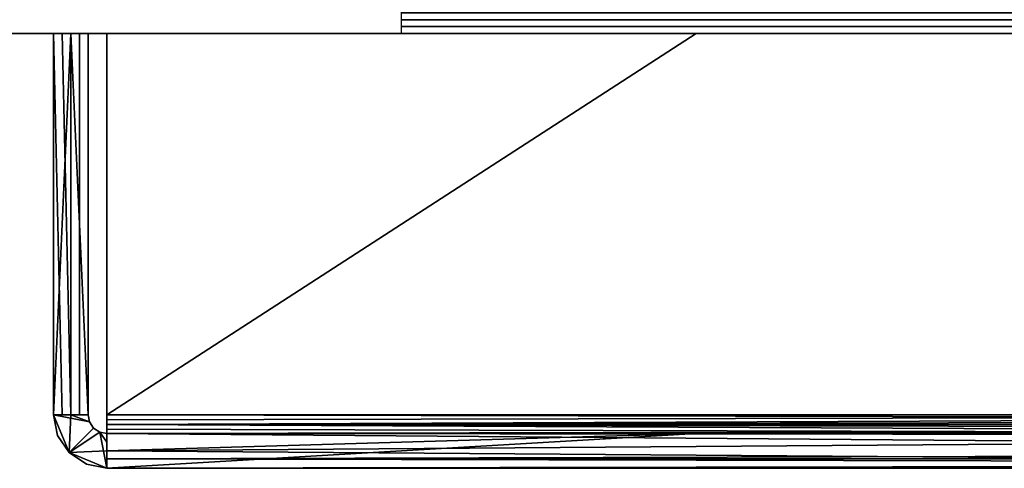
# Model space of a CAD drawing. Units: inches. Extents: x 0 to 14, y -5 to 0.1.
# Drawn here: x 7.3 to 9, y -3.7 to -2.9 of the extents above; entities that cross this region are included whole.
import ezdxf

# ---------------------------------------------------------------- set-up
doc = ezdxf.new("R2010")
doc.units = ezdxf.units.IN
doc.header["$MEASUREMENT"] = 0

# ---------------------------------------------------------------- blocks, each defined once
blk = doc.blocks.new('7180A1200-1209-_3D_')
mesh = blk.add_polyface()
corners = [(6.4343, 5.6836, 1.6182), (6.4343, 5.6836, 1.5702), (-2.2437, 5.6836, 1.5702), (-2.2437, 5.6836, 1.6182)]
mesh.append_faces([[corners[k] for k in face] for face in [(0, 1, 2, 3)]])
mesh = blk.add_polyface()
corners = [(-2.2437, -4.8164, 1.6182), (6.4343, -4.8164, 1.6182), (6.4781, -4.7983, 1.6182), (6.4963, -4.7544, 1.6182), (6.4963, 5.6216, 1.6182), (6.4781, 5.6654, 1.6182), (6.4343, 5.6836, 1.6182), (-2.2437, 5.6836, 1.6182), (0.4963, 0.5836, 1.6182), (0.4963, 1.2586, 1.6182), (0.4963, 1.9336, 1.6182), (0.4963, 2.6086, 1.6182), (0.4963, 3.2836, 1.6182), (1.2588, 3.2836, 1.6182), (2.0213, 3.2836, 1.6182), (2.7838, 3.2836, 1.6182), (3.5463, 3.2836, 1.6182), (3.5463, 2.6086, 1.6182), (3.5463, 1.9336, 1.6182), (3.5463, 1.2586, 1.6182), (3.5463, 0.5836, 1.6182)]
mesh.append_faces([[corners[k] for k in face] for face in [(12, 7, 11)]], dxfattribs={"vtx0": -1, "vtx1": -1})
mesh.append_faces([[corners[k] for k in face] for face in [(7, 12, 13), (14, 6, 7, 13), (4, 19, 20, 3)]], dxfattribs={"vtx0": -1, "vtx2": -1})
mesh.append_faces([[corners[k] for k in face] for face in [(6, 14, 15, 16)]], dxfattribs={"vtx0": -1, "vtx3": -1})
mesh.append_faces([[corners[k] for k in face] for face in [(10, 11, 7, 9), (17, 18, 4, 16), (18, 19, 4)]], dxfattribs={"vtx1": -1, "vtx2": -1})
mesh.append_faces([[corners[k] for k in face] for face in [(8, 9, 7, 0), (20, 8, 0, 1)]], dxfattribs={"vtx1": -1, "vtx3": -1})
mesh.append_faces([[corners[k] for k in face] for face in [(1, 2, 3, 20), (4, 5, 6, 16)]], dxfattribs={"vtx2": -1, "vtx3": -1})
mesh = blk.add_polyface()
corners = [(-0.1037, 3.2586, 2.2762), (-0.1037, 3.8586, 2.2762), (-0.1037, 3.8586, 1.6182), (-0.1037, 3.7086, 1.6182), (-0.1037, 3.5586, 1.6182), (-0.1037, 3.4086, 1.6182), (-0.1037, 3.2586, 1.6182)]
mesh.append_faces([[corners[k] for k in face] for face in [(0, 5, 6)]], dxfattribs={"vtx0": -1})
mesh.append_faces([[corners[k] for k in face] for face in [(3, 4, 1, 2)]], dxfattribs={"vtx1": -1})
mesh.append_faces([[corners[k] for k in face] for face in [(0, 1, 4, 5)]], dxfattribs={"vtx1": -1, "vtx3": -1})
mesh = blk.add_polyface()
corners = [(-0.0117, 3.7666, 2.3682), (-0.0117, 3.8586, 2.3682), (-0.0768, 3.8586, 2.3412), (-0.1037, 3.8586, 2.2762), (-0.1037, 3.2586, 2.2762), (-0.0768, 3.2586, 2.3412), (-0.0117, 3.2586, 2.3682)]
mesh.append_faces([[corners[k] for k in face] for face in [(0, 5, 6)]], dxfattribs={"vtx0": -1})
mesh.append_faces([[corners[k] for k in face] for face in [(2, 5, 0, 1)]], dxfattribs={"vtx0": -1, "vtx1": -1})
mesh.append_faces([[corners[k] for k in face] for face in [(3, 4, 5, 2)]], dxfattribs={"vtx2": -1})
mesh = blk.add_polyface()
corners = [(-0.0117, 3.8586, 2.3082), (-0.0235, 3.8586, 2.3059), (-0.0343, 3.8586, 2.2988), (-0.0415, 3.8586, 2.288), (-0.0437, 3.8586, 2.2762), (-0.0587, 3.8586, 2.2762), (-0.0737, 3.8586, 2.2762), (-0.0887, 3.8586, 2.2762), (-0.1037, 3.8586, 2.2762), (-0.0768, 3.8586, 2.3412), (-0.0117, 3.8586, 2.3682)]
mesh.append_faces([[corners[k] for k in face] for face in [(9, 6, 7, 8)]], dxfattribs={"vtx0": -1})
mesh.append_faces([[corners[k] for k in face] for face in [(9, 2, 3, 6)]], dxfattribs={"vtx0": -1, "vtx2": -1, "vtx3": -1})
mesh.append_faces([[corners[k] for k in face] for face in [(0, 1, 10)]], dxfattribs={"vtx1": -1})
mesh.append_faces([[corners[k] for k in face] for face in [(1, 2, 9, 10)]], dxfattribs={"vtx1": -1, "vtx3": -1})
mesh.append_faces([[corners[k] for k in face] for face in [(3, 4, 5, 6)]], dxfattribs={"vtx3": -1})
mesh = blk.add_polyface()
corners = [(-0.1037, 3.8586, 2.2762), (-0.0887, 3.8586, 2.2762), (-0.0737, 3.8586, 2.2762), (-0.0587, 3.8586, 2.2762), (-0.0437, 3.8586, 2.2762), (-0.0437, 3.8586, 1.6182), (-0.0587, 3.8586, 1.6182), (-0.0737, 3.8586, 1.6182), (-0.0887, 3.8586, 1.6182), (-0.1037, 3.8586, 1.6182)]
mesh.append_faces([[corners[k] for k in face] for face in [(2, 7, 8)]], dxfattribs={"vtx0": -1, "vtx2": -1})
mesh.append_faces([[corners[k] for k in face] for face in [(2, 3, 6, 7), (1, 2, 8, 9)]], dxfattribs={"vtx1": -1, "vtx3": -1})
mesh.append_faces([[corners[k] for k in face] for face in [(9, 0, 1)]], dxfattribs={"vtx2": -1})
mesh.append_faces([[corners[k] for k in face] for face in [(3, 4, 5, 6)]], dxfattribs={"vtx3": -1})
mesh = blk.add_polyface()
corners = [(-0.0437, 3.8586, 1.6182), (-0.0437, 3.8586, 2.2762), (-0.0437, 3.7086, 2.2762), (-0.0437, 3.5586, 2.2762), (-0.0437, 3.4086, 2.2762), (-0.0437, 3.2586, 2.2762), (-0.0437, 3.2586, 1.6182), (-0.0437, 3.4086, 1.6182), (-0.0437, 3.5586, 1.6182), (-0.0437, 3.7086, 1.6182)]
mesh.append_faces([[corners[k] for k in face] for face in [(1, 2, 0)]], dxfattribs={"vtx1": -1})
mesh.append_faces([[corners[k] for k in face] for face in [(8, 9, 3)]], dxfattribs={"vtx1": -1, "vtx2": -1})
mesh.append_faces([[corners[k] for k in face] for face in [(2, 3, 9, 0), (3, 4, 7, 8)]], dxfattribs={"vtx1": -1, "vtx3": -1})
mesh.append_faces([[corners[k] for k in face] for face in [(4, 5, 6, 7)]], dxfattribs={"vtx3": -1})
mesh = blk.add_polyface()
corners = [(-0.0117, 3.7986, 2.2762), (-0.0117, 3.8136, 2.2762), (-0.0117, 3.8286, 2.2762), (-0.0117, 3.8436, 2.2762), (-0.0117, 3.8586, 2.2762), (-0.0117, 3.8586, 1.6182), (-0.0117, 3.8436, 1.6182), (-0.0117, 3.8286, 1.6182), (-0.0117, 3.8136, 1.6182), (-0.0117, 3.7986, 1.6182), (-0.0117, 3.7986, 1.7827), (-0.0117, 3.7986, 1.9472), (-0.0117, 3.7986, 2.1117)]
mesh.append_faces([[corners[k] for k in face] for face in [(10, 6, 7)]], dxfattribs={"vtx0": -1, "vtx2": -1})
mesh.append_faces([[corners[k] for k in face] for face in [(12, 2, 3, 4)]], dxfattribs={"vtx0": -1, "vtx3": -1})
mesh.append_faces([[corners[k] for k in face] for face in [(11, 12, 4, 5), (10, 11, 5, 6)]], dxfattribs={"vtx1": -1, "vtx3": -1})
mesh.append_faces([[corners[k] for k in face] for face in [(8, 9, 10, 7)]], dxfattribs={"vtx2": -1})
mesh.append_faces([[corners[k] for k in face] for face in [(12, 0, 1, 2)]], dxfattribs={"vtx3": -1})
mesh = blk.add_polyface()
corners = [(-0.0117, 3.8586, 2.2762), (4.0543, 3.8586, 2.2762), (4.0543, 3.8586, 1.6182), (3.0378, 3.8586, 1.6182), (2.0213, 3.8586, 1.6182), (1.0048, 3.8586, 1.6182), (-0.0117, 3.8586, 1.6182)]
mesh.append_faces([[corners[k] for k in face] for face in [(0, 5, 6)]], dxfattribs={"vtx0": -1})
mesh.append_faces([[corners[k] for k in face] for face in [(3, 4, 1, 2)]], dxfattribs={"vtx1": -1})
mesh.append_faces([[corners[k] for k in face] for face in [(0, 1, 4, 5)]], dxfattribs={"vtx1": -1, "vtx3": -1})
mesh = blk.add_polyface()
corners = [(-0.0117, 3.7666, 2.3682), (4.0543, 3.7666, 2.3682), (4.0543, 3.8018, 2.3612), (4.0543, 3.8316, 2.3412), (4.0543, 3.8516, 2.3114), (4.0543, 3.8586, 2.2762), (-0.0117, 3.8586, 2.2762), (-0.0117, 3.8582, 2.2844), (-0.0117, 3.8571, 2.2924), (-0.0117, 3.8553, 2.3004), (-0.0117, 3.8528, 2.3082), (-0.0117, 3.8191, 2.3517)]
mesh.append_faces([[corners[k] for k in face] for face in [(2, 0, 1)]], dxfattribs={"vtx0": -1})
mesh.append_faces([[corners[k] for k in face] for face in [(9, 4, 8), (4, 10, 3)]], dxfattribs={"vtx0": -1, "vtx1": -1})
mesh.append_faces([[corners[k] for k in face] for face in [(8, 4, 5), (4, 9, 10), (3, 10, 11), (2, 11, 0), (11, 2, 3)]], dxfattribs={"vtx0": -1, "vtx2": -1})
mesh.append_faces([[corners[k] for k in face] for face in [(6, 7, 5)]], dxfattribs={"vtx1": -1})
mesh.append_faces([[corners[k] for k in face] for face in [(7, 8, 5)]], dxfattribs={"vtx1": -1, "vtx2": -1})
mesh = blk.add_polyface()
corners = [(-0.0117, 3.8586, 2.3682), (-0.0117, 3.7666, 2.3682), (-0.0117, 3.8206, 2.3517), (-0.0117, 3.8557, 2.3082)]
mesh.append_faces([[corners[k] for k in face] for face in [(0, 1, 2), (2, 3, 0)]], dxfattribs={"vtx2": -1})
mesh = blk.add_polyface()
corners = [(4.0543, 3.7666, 2.3682), (-0.0117, 3.7666, 2.3682), (-0.0117, 3.2586, 2.3682), (4.0543, 3.2586, 2.3682)]
mesh.append_faces([[corners[k] for k in face] for face in [(0, 1, 2, 3)]])
mesh = blk.add_polyface()
corners = [(-0.0437, 3.2586, 2.2762), (-0.1037, 3.2586, 2.2762), (-0.1037, 3.2586, 1.6182), (-0.0887, 3.2586, 1.6182), (-0.0737, 3.2586, 1.6182), (-0.0587, 3.2586, 1.6182), (-0.0437, 3.2586, 1.6182)]
mesh.append_faces([[corners[k] for k in face] for face in [(1, 4, 0)]], dxfattribs={"vtx0": -1, "vtx1": -1})
mesh.append_faces([[corners[k] for k in face] for face in [(3, 4, 1, 2)]], dxfattribs={"vtx1": -1})
mesh.append_faces([[corners[k] for k in face] for face in [(5, 6, 0, 4)]], dxfattribs={"vtx2": -1})
mesh = blk.add_polyface()
corners = [(-0.1037, 3.2586, 2.2762), (-0.0437, 3.2586, 2.2762), (-0.0415, 3.2586, 2.288), (-0.0343, 3.2586, 2.2988), (-0.0235, 3.2586, 2.3059), (-0.0117, 3.2586, 2.3082), (-0.0117, 3.2586, 2.3232), (-0.0117, 3.2586, 2.3382), (-0.0117, 3.2586, 2.3532), (-0.0117, 3.2586, 2.3682), (-0.0768, 3.2586, 2.3412)]
mesh.append_faces([[corners[k] for k in face] for face in [(2, 0, 1)]], dxfattribs={"vtx0": -1})
mesh.append_faces([[corners[k] for k in face] for face in [(4, 10, 3)]], dxfattribs={"vtx0": -1, "vtx1": -1})
mesh.append_faces([[corners[k] for k in face] for face in [(4, 6, 7, 10)]], dxfattribs={"vtx0": -1, "vtx2": -1, "vtx3": -1})
mesh.append_faces([[corners[k] for k in face] for face in [(2, 3, 10, 0)]], dxfattribs={"vtx1": -1, "vtx3": -1})
mesh.append_faces([[corners[k] for k in face] for face in [(8, 9, 10, 7), (4, 5, 6)]], dxfattribs={"vtx2": -1})
mesh = blk.add_polyface()
corners = [(-0.0117, 3.2586, 2.3682), (-0.0117, 3.2586, 2.3532), (-0.0117, 3.2586, 2.3382), (-0.0117, 3.2586, 2.3232), (-0.0117, 3.2586, 2.3082), (1.0048, 3.2586, 2.3082), (2.0213, 3.2586, 2.3082), (3.0378, 3.2586, 2.3082), (4.0543, 3.2586, 2.3082), (4.0543, 3.2586, 2.3682)]
mesh.append_faces([[corners[k] for k in face] for face in [(5, 2, 3, 4)]], dxfattribs={"vtx0": -1})
mesh.append_faces([[corners[k] for k in face] for face in [(6, 9, 0, 5)]], dxfattribs={"vtx0": -1, "vtx2": -1})
mesh.append_faces([[corners[k] for k in face] for face in [(5, 0, 1, 2)]], dxfattribs={"vtx0": -1, "vtx3": -1})
mesh.append_faces([[corners[k] for k in face] for face in [(7, 8, 9, 6)]], dxfattribs={"vtx2": -1})
mesh = blk.add_polyface()
corners = [(-0.1037, 3.2426, 2.2762), (-0.0887, 3.2426, 2.2762), (-0.0737, 3.2426, 2.2762), (-0.0587, 3.2426, 2.2762), (-0.0437, 3.2426, 2.2762), (-0.0437, 3.2426, 1.6182), (-0.0587, 3.2426, 1.6182), (-0.0737, 3.2426, 1.6182), (-0.0887, 3.2426, 1.6182), (-0.1037, 3.2426, 1.6182)]
mesh.append_faces([[corners[k] for k in face] for face in [(2, 7, 8)]], dxfattribs={"vtx0": -1, "vtx2": -1})
mesh.append_faces([[corners[k] for k in face] for face in [(2, 3, 6, 7), (1, 2, 8, 9)]], dxfattribs={"vtx1": -1, "vtx3": -1})
mesh.append_faces([[corners[k] for k in face] for face in [(9, 0, 1)]], dxfattribs={"vtx2": -1})
mesh.append_faces([[corners[k] for k in face] for face in [(3, 4, 5, 6)]], dxfattribs={"vtx3": -1})
mesh = blk.add_polyface()
corners = [(-0.1037, -0.6774, 2.2762), (-0.1037, 3.2426, 2.2762), (-0.1037, 3.2426, 1.6182), (-0.1037, 2.2626, 1.6182), (-0.1037, 1.2826, 1.6182), (-0.1037, 0.3026, 1.6182), (-0.1037, -0.6774, 1.6182)]
mesh.append_faces([[corners[k] for k in face] for face in [(0, 5, 6)]], dxfattribs={"vtx0": -1})
mesh.append_faces([[corners[k] for k in face] for face in [(3, 4, 1, 2)]], dxfattribs={"vtx1": -1})
mesh.append_faces([[corners[k] for k in face] for face in [(0, 1, 4, 5)]], dxfattribs={"vtx1": -1, "vtx3": -1})
mesh = blk.add_polyface()
corners = [(-0.0117, -0.5854, 2.3682), (-0.0117, 3.2426, 2.3682), (-0.0469, 3.2426, 2.3612), (-0.0768, 3.2426, 2.3412), (-0.0967, 3.2426, 2.3114), (-0.1037, 3.2426, 2.2762), (-0.1037, -0.6774, 2.2762), (-0.0768, -0.6774, 2.3412), (-0.0117, -0.6774, 2.3682)]
mesh.append_faces([[corners[k] for k in face] for face in [(6, 4, 5), (2, 0, 1)]], dxfattribs={"vtx0": -1})
mesh.append_faces([[corners[k] for k in face] for face in [(0, 2, 7)]], dxfattribs={"vtx0": -1, "vtx1": -1, "vtx2": -1})
mesh.append_faces([[corners[k] for k in face] for face in [(4, 6, 7), (7, 2, 3)]], dxfattribs={"vtx0": -1, "vtx2": -1})
mesh.append_faces([[corners[k] for k in face] for face in [(3, 4, 7)]], dxfattribs={"vtx1": -1, "vtx2": -1})
mesh.append_faces([[corners[k] for k in face] for face in [(7, 8, 0)]], dxfattribs={"vtx2": -1})
mesh = blk.add_polyface()
corners = [(-0.0437, 3.2426, 1.6182), (-0.0437, 3.2426, 2.2762), (-0.0437, 2.2626, 2.2762), (-0.0437, 1.2826, 2.2762), (-0.0437, 0.3026, 2.2762), (-0.0437, -0.6774, 2.2762), (-0.0437, -0.6774, 1.6182), (-0.0437, 0.3026, 1.6182), (-0.0437, 1.2826, 1.6182), (-0.0437, 2.2626, 1.6182)]
mesh.append_faces([[corners[k] for k in face] for face in [(7, 5, 6)]], dxfattribs={"vtx0": -1})
mesh.append_faces([[corners[k] for k in face] for face in [(7, 3, 4, 5), (9, 1, 2, 3), (3, 7, 8, 9)]], dxfattribs={"vtx0": -1, "vtx3": -1})
mesh.append_faces([[corners[k] for k in face] for face in [(9, 0, 1)]], dxfattribs={"vtx2": -1})
mesh = blk.add_polyface()
corners = [(4.0543, -0.5854, 2.3082), (3.0378, -0.5854, 2.3082), (2.0213, -0.5854, 2.3082), (1.0048, -0.5854, 2.3082), (-0.0117, -0.5854, 2.3082), (-0.0117, 0.3716, 2.3082), (-0.0117, 1.3286, 2.3082), (-0.0117, 2.2856, 2.3082), (-0.0117, 3.2426, 2.3082), (4.0543, 3.2426, 2.3082), (4.0543, 2.2856, 2.3082), (4.0543, 1.3286, 2.3082), (4.0543, 0.3716, 2.3082)]
mesh.append_faces([[corners[k] for k in face] for face in [(3, 6, 2)]], dxfattribs={"vtx0": -1, "vtx1": -1})
mesh.append_faces([[corners[k] for k in face] for face in [(10, 6, 7, 9)]], dxfattribs={"vtx0": -1, "vtx2": -1})
mesh.append_faces([[corners[k] for k in face] for face in [(6, 10, 11, 2)]], dxfattribs={"vtx0": -1, "vtx2": -1, "vtx3": -1})
mesh.append_faces([[corners[k] for k in face] for face in [(1, 2, 11, 12)]], dxfattribs={"vtx1": -1, "vtx3": -1})
mesh.append_faces([[corners[k] for k in face] for face in [(7, 8, 9), (12, 0, 1)]], dxfattribs={"vtx2": -1})
mesh.append_faces([[corners[k] for k in face] for face in [(3, 4, 5, 6)]], dxfattribs={"vtx3": -1})
mesh = blk.add_polyface()
corners = [(-0.0117, 3.2426, 2.3082), (-0.0117, 3.2426, 2.3232), (-0.0117, 3.2426, 2.3382), (-0.0117, 3.2426, 2.3532), (-0.0117, 3.2426, 2.3682), (4.0543, 3.2426, 2.3682), (4.0543, 3.2426, 2.3082)]
mesh.append_faces([[corners[k] for k in face] for face in [(5, 6, 2)]], dxfattribs={"vtx1": -1, "vtx2": -1})
mesh.append_faces([[corners[k] for k in face] for face in [(3, 4, 5, 2)]], dxfattribs={"vtx2": -1})
mesh.append_faces([[corners[k] for k in face] for face in [(6, 0, 1, 2)]], dxfattribs={"vtx3": -1})
mesh = blk.add_polyface()
corners = [(-0.0117, -0.5854, 2.3682), (4.0543, -0.5854, 2.3682), (4.0543, 3.2426, 2.3682), (-0.0117, 3.2426, 2.3682)]
mesh.append_faces([[corners[k] for k in face] for face in [(0, 1, 2, 3)]])
mesh = blk.add_polyface()
corners = [(0.4963, 0.5836, 1.6182), (3.5463, 0.5836, 1.6182), (3.5463, 0.5836, 1.6062), (3.5463, 0.5836, 1.5942), (3.5463, 0.5836, 1.5822), (3.5463, 0.5836, 1.5702), (0.4963, 0.5836, 1.5702), (0.4963, 0.5836, 1.5822), (0.4963, 0.5836, 1.5942), (0.4963, 0.5836, 1.6062)]
mesh.append_faces([[corners[k] for k in face] for face in [(8, 3, 4, 7)]], dxfattribs={"vtx0": -1, "vtx2": -1})
mesh.append_faces([[corners[k] for k in face] for face in [(8, 9, 2, 3)]], dxfattribs={"vtx1": -1, "vtx3": -1})
mesh.append_faces([[corners[k] for k in face] for face in [(5, 6, 7, 4)]], dxfattribs={"vtx2": -1})
mesh.append_faces([[corners[k] for k in face] for face in [(9, 0, 1, 2)]], dxfattribs={"vtx3": -1})
mesh = blk.add_polyface()
corners = [(-0.0117, -0.6774, 2.2762), (-0.0117, -0.676, 2.2924), (-0.0117, -0.6717, 2.3082), (-0.0117, -0.6501, 2.3082), (-0.0117, -0.6285, 2.3082), (-0.0117, -0.607, 2.3082), (-0.0117, -0.5854, 2.3082), (-0.0117, -0.5972, 2.3059), (-0.0117, -0.608, 2.2988), (-0.0117, -0.6152, 2.288), (-0.0117, -0.6174, 2.2762), (-0.0117, -0.6324, 2.2762), (-0.0117, -0.6474, 2.2762), (-0.0117, -0.6624, 2.2762)]
mesh.append_faces([[corners[k] for k in face] for face in [(7, 5, 6)]], dxfattribs={"vtx0": -1})
mesh.append_faces([[corners[k] for k in face] for face in [(5, 7, 8)]], dxfattribs={"vtx0": -1, "vtx2": -1})
mesh.append_faces([[corners[k] for k in face] for face in [(11, 3, 4, 9)]], dxfattribs={"vtx0": -1, "vtx2": -1, "vtx3": -1})
mesh.append_faces([[corners[k] for k in face] for face in [(10, 11, 9)]], dxfattribs={"vtx1": -1})
mesh.append_faces([[corners[k] for k in face] for face in [(12, 13, 3, 11)]], dxfattribs={"vtx1": -1, "vtx2": -1})
mesh.append_faces([[corners[k] for k in face] for face in [(8, 9, 4, 5)]], dxfattribs={"vtx1": -1, "vtx3": -1})
mesh.append_faces([[corners[k] for k in face] for face in [(1, 2, 3)]], dxfattribs={"vtx2": -1})
mesh.append_faces([[corners[k] for k in face] for face in [(13, 0, 1, 3)]], dxfattribs={"vtx2": -1, "vtx3": -1})
mesh = blk.add_polyface()
corners = [(-0.0117, -0.6745, 2.3082), (-0.0117, -0.6394, 2.3517), (-0.0117, -0.5854, 2.3682), (-0.0117, -0.6774, 2.3682)]
mesh.append_faces([[corners[k] for k in face] for face in [(2, 3, 1), (0, 1, 3)]], dxfattribs={"vtx1": -1})
mesh = blk.add_polyface()
corners = [(4.0543, -0.5854, 2.3682), (-0.0117, -0.5854, 2.3682), (-0.0117, -0.6379, 2.3517), (-0.0117, -0.6717, 2.3082), (-0.0117, -0.676, 2.2924), (-0.0117, -0.6774, 2.2762), (4.0543, -0.6774, 2.2762), (4.0543, -0.6771, 2.2844), (4.0543, -0.676, 2.2924), (4.0543, -0.6742, 2.3004), (4.0543, -0.6717, 2.3082), (4.0543, -0.6379, 2.3517)]
mesh.append_faces([[corners[k] for k in face] for face in [(4, 9, 3), (10, 3, 9)]], dxfattribs={"vtx0": -1, "vtx1": -1})
mesh.append_faces([[corners[k] for k in face] for face in [(7, 4, 5), (4, 8, 9), (3, 10, 11, 2)]], dxfattribs={"vtx0": -1, "vtx2": -1})
mesh.append_faces([[corners[k] for k in face] for face in [(6, 7, 5)]], dxfattribs={"vtx1": -1})
mesh.append_faces([[corners[k] for k in face] for face in [(7, 8, 4)]], dxfattribs={"vtx1": -1, "vtx2": -1})
mesh.append_faces([[corners[k] for k in face] for face in [(11, 0, 1, 2)]], dxfattribs={"vtx3": -1})
mesh = blk.add_polyface()
corners = [(-0.0117, -0.6774, 2.2762), (-0.0117, -0.6624, 2.2762), (-0.0117, -0.6474, 2.2762), (-0.0117, -0.6324, 2.2762), (-0.0117, -0.6174, 2.2762), (-0.0117, -0.6174, 2.1117), (-0.0117, -0.6174, 1.9472), (-0.0117, -0.6174, 1.7827), (-0.0117, -0.6174, 1.6182), (-0.0117, -0.6324, 1.6182), (-0.0117, -0.6474, 1.6182), (-0.0117, -0.6624, 1.6182), (-0.0117, -0.6774, 1.6182)]
mesh.append_faces([[corners[k] for k in face] for face in [(7, 12, 6)]], dxfattribs={"vtx0": -1, "vtx1": -1})
mesh.append_faces([[corners[k] for k in face] for face in [(0, 5, 6, 12)]], dxfattribs={"vtx0": -1, "vtx2": -1})
mesh.append_faces([[corners[k] for k in face] for face in [(5, 0, 1, 2), (7, 10, 11, 12)]], dxfattribs={"vtx0": -1, "vtx3": -1})
mesh.append_faces([[corners[k] for k in face] for face in [(3, 4, 5, 2)]], dxfattribs={"vtx2": -1})
mesh.append_faces([[corners[k] for k in face] for face in [(7, 8, 9, 10)]], dxfattribs={"vtx3": -1})
mesh = blk.add_polyface()
corners = [(-0.1037, -0.6774, 2.2762), (-0.0437, -0.6774, 2.2762), (-0.0415, -0.6774, 2.288), (-0.0343, -0.6774, 2.2988), (-0.0235, -0.6774, 2.3059), (-0.0117, -0.6774, 2.3082), (-0.0117, -0.6774, 2.3682), (-0.0768, -0.6774, 2.3412)]
mesh.append_faces([[corners[k] for k in face] for face in [(4, 6, 7, 3)]], dxfattribs={"vtx0": -1, "vtx2": -1})
mesh.append_faces([[corners[k] for k in face] for face in [(5, 6, 4)]], dxfattribs={"vtx1": -1})
mesh.append_faces([[corners[k] for k in face] for face in [(2, 3, 7, 0)]], dxfattribs={"vtx1": -1, "vtx3": -1})
mesh.append_faces([[corners[k] for k in face] for face in [(0, 1, 2)]], dxfattribs={"vtx2": -1})
mesh = blk.add_polyface()
corners = [(-0.0437, -0.6774, 2.2762), (-0.1037, -0.6774, 2.2762), (-0.1037, -0.6774, 1.6182), (-0.0887, -0.6774, 1.6182), (-0.0737, -0.6774, 1.6182), (-0.0587, -0.6774, 1.6182), (-0.0437, -0.6774, 1.6182)]
mesh.append_faces([[corners[k] for k in face] for face in [(1, 4, 0)]], dxfattribs={"vtx0": -1, "vtx1": -1})
mesh.append_faces([[corners[k] for k in face] for face in [(3, 4, 1, 2)]], dxfattribs={"vtx1": -1})
mesh.append_faces([[corners[k] for k in face] for face in [(5, 6, 0, 4)]], dxfattribs={"vtx2": -1})
mesh = blk.add_polyface()
corners = [(4.0543, -0.6774, 1.6182), (4.0543, -0.6774, 2.2762), (-0.0117, -0.6774, 2.2762), (-0.0117, -0.6774, 1.6182), (1.0048, -0.6774, 1.6182), (2.0213, -0.6774, 1.6182), (3.0378, -0.6774, 1.6182)]
mesh.append_faces([[corners[k] for k in face] for face in [(1, 5, 6, 0)]], dxfattribs={"vtx0": -1})
mesh.append_faces([[corners[k] for k in face] for face in [(5, 1, 2, 4)]], dxfattribs={"vtx0": -1, "vtx2": -1})
mesh.append_faces([[corners[k] for k in face] for face in [(3, 4, 2)]], dxfattribs={"vtx1": -1})
mesh = blk.add_polyface()
corners = [(6.4343, -4.8164, 1.5702), (6.4343, -4.8164, 1.6182), (-2.2437, -4.8164, 1.6182), (-2.2437, -4.8164, 1.5702)]
mesh.append_faces([[corners[k] for k in face] for face in [(0, 1, 2, 3)]])

msp = doc.modelspace()

# ---------------------------------------------------------------- block references
at = {"extrusion": (0, -1, 0)}
msp.add_blockref('7180A1200-1209-_3D_', (7.5037, 4.8164, 1.3378), dxfattribs=at)

doc.saveas('drawing.dxf')
